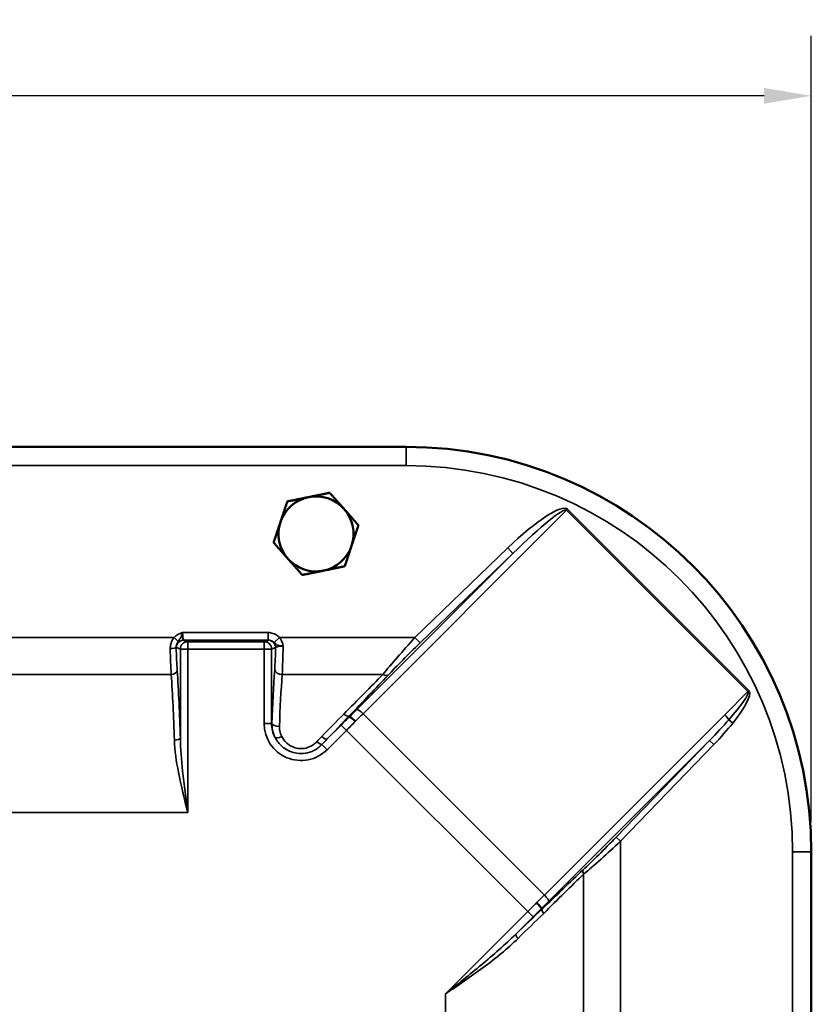
# Model space of a CAD drawing. Units: inches. Extents: x 0.6 to 87.4, y 0.6 to 67.4.
# Drawn here: x 33.3 to 39.9, y 34.9 to 43.1 of the extents above; entities that cross this region are included whole.
import ezdxf

# ---------------------------------------------------------------- set-up
doc = ezdxf.new("R2010")
doc.units = ezdxf.units.IN
doc.header["$LTSCALE"] = 4
doc.header["$MEASUREMENT"] = 0
for name, color, linetype, lineweight in [('Dimension (ANSI)', 7, 'Continuous', 25), ('Visible (ANSI)', 7, 'Continuous', 50), ('Visible Narrow (ANSI)', 7, 'Continuous', 35)]:
    doc.layers.add(name, color=color, linetype=linetype, lineweight=lineweight)
doc.styles.add('Note Text (ANSI)', font='tahoma.ttf')
doc.dimstyles.new('Default (ANSI)', dxfattribs={"dimscale": 4, "dimtxt": 0.12, "dimasz": 0.098425, "dimexe": 0.125, "dimexo": 0.0625, "dimgap": 0.031496, "dimtad": 0, "dimtih": 1, "dimtoh": 1, "dimrnd": 1e-08, "dimzin": 4, "dimdsep": 46, "dimtxsty": 'Note Text (ANSI)', "dimcen": 0.09, "dimdle": 0.393701, "dimclrd": 256, "dimclre": 256, "dimclrt": 256, "dimadec": 0, "dimazin": 1, "dimtfac": 1, "dimtofl": 0, "dimtmove": 0, "dimatfit": 3, "dimfxl": 0, "dimtolj": 1, "dimtzin": 4, "dimlwd": -1, "dimlwe": -1, "dimarcsym": 0})

# ---------------------------------------------------------------- blocks, each defined once
blk = doc.blocks.new('*D18')
at = {"layer": 'Defpoints', "color": 0, "transparency": 16777216}
for p in [(39.8671, 42.5131), (22.6171, 36.2139), (39.8671, 36.2139)]:
    blk.add_point(p, dxfattribs=at)
at = {"layer": 'Dimension (ANSI)', "transparency": 16777216}
for p, q in [((22.6171, 36.4639), (22.6171, 43.0131)), ((39.8671, 36.4639), (39.8671, 43.0131)), ((23.0108, 42.5131), (30.2095, 42.5131)), ((39.4734, 42.5131), (32.2748, 42.5131))]:
    blk.add_line(p, q, dxfattribs=at)
for points in [[(23.0108, 42.5788), (23.0108, 42.4475), (22.6171, 42.5131)], [(39.4734, 42.5788), (39.4734, 42.4475), (39.8671, 42.5131)]]:
    blk.add_solid(points, dxfattribs=at)
at = {"layer": 'Dimension (ANSI)', "transparency": 16777216, "char_height": 0.48, "attachment_point": 1, "style": 'Note Text (ANSI)'}
for s, insert in [('\\A1; 17.25', (30.3355, 43.1391)), ('\\A1;[438]', (30.5023, 42.3872))]:
    blk.add_mtext(s, dxfattribs=dict(at, insert=insert))

msp = doc.modelspace()

# ---------------------------------------------------------------- linework, layer by layer
at = {"layer": 'Visible (ANSI)'}
for p, q in [((36.4921, 39.5889), (25.9921, 39.5889)), ((36.0209, 37.3414), (36.0162, 37.3461)), ((39.8671, 29.7139), (39.8671, 36.2139)), ((37.6196, 35.7427), (37.6249, 35.7375))]:
    msp.add_line(p, q, dxfattribs=at)
for centre, radius, start, end in [((36.4921, 36.2139), 3.375, 0, 90), ((35.7421, 38.8639), 0.3125, 101.52735, 161.52735), ((35.7421, 38.8639), 0.3125, 41.52735, 101.52735), ((35.7421, 38.8639), 0.3125, 341.52735, 41.52735), ((35.7421, 38.8639), 0.3125, 161.52735, 221.52735), ((35.7421, 38.8639), 0.3125, 281.52735, 341.52735), ((35.7421, 38.8639), 0.3125, 221.52735, 281.52735)]:
    msp.add_arc(centre, radius, start, end, dxfattribs=at)
for points, weights in [([(35.5029, 39.1341), (35.4723, 39.0424), (35.4457, 38.963)], [1.3817160199, 1.48859212598, 1.48859212598]), ([(35.6797, 39.1701), (35.5976, 39.1534), (35.5029, 39.1341)], [1.48859212598, 1.48859212598, 1.3817160199]), ([(35.8565, 39.2062), (35.7617, 39.1869), (35.6797, 39.1701)], [1.3817160199, 1.48859212598, 1.48859212598]), ([(35.9761, 39.0711), (35.9206, 39.1338), (35.8565, 39.2062)], [1.48859212598, 1.48859212598, 1.3817160199]), ([(36.0957, 38.936), (36.0316, 39.0084), (35.9761, 39.0711)], [1.3817160199, 1.48859212598, 1.48859212598]), ([(35.4457, 38.963), (35.4192, 38.8835), (35.3886, 38.7918)], [1.48859212598, 1.48859212598, 1.3817160199]), ([(36.0957, 38.936), (36.0651, 38.8443), (36.0385, 38.7649)], [1.3817160199, 1.48859212598, 1.48859212598]), ([(35.3886, 38.7918), (35.4527, 38.7194), (35.5082, 38.6568)], [1.3817160199, 1.48859212598, 1.48859212598]), ([(36.0385, 38.7649), (36.012, 38.6855), (35.9814, 38.5938)], [1.48859212598, 1.48859212598, 1.3817160199]), ([(35.5082, 38.6568), (35.5637, 38.5941), (35.6278, 38.5217)], [1.48859212598, 1.48859212598, 1.3817160199]), ([(35.6278, 38.5217), (35.7225, 38.541), (35.8046, 38.5577)], [1.3817160199, 1.48859212598, 1.48859212598]), ([(35.8046, 38.5577), (35.8866, 38.5745), (35.9814, 38.5938)], [1.48859212598, 1.48859212598, 1.3817160199])]:
    msp.add_rational_spline(points, weights, degree=2, dxfattribs=at)
for points in [[(36.0162, 37.3461), (36.0162, 37.3461), (36.0162, 37.3461), (36.0161, 37.3461)], [(36.0209, 37.3414), (36.0209, 37.3414), (36.0209, 37.3414), (36.0209, 37.3414)], [(37.6196, 35.7427), (37.6196, 35.7427), (37.6196, 35.7427), (37.6196, 35.7427)]]:
    msp.add_open_spline(points, degree=3, dxfattribs=at)
for points, knots in [([(36.0692, 37.3016), (36.0691, 37.3017), (36.069, 37.3018), (36.0638, 37.3071), (36.0586, 37.3121), (36.0485, 37.3213), (36.0438, 37.3255), (36.0347, 37.3331), (36.0306, 37.3362), (36.0242, 37.3405), (36.022, 37.3415), (36.0209, 37.3414)], [-0.2359704, -0.2359704, -0.2359704, -0.2359704, -0.2348991, -0.2348991, -0.1794631, -0.1794631, -0.1240274, -0.1240274, -0.0620128, -0.0620128, 0, 0, 0, 0]), ([(37.5798, 35.791), (37.5799, 35.7909), (37.58, 35.7908), (37.5853, 35.7855), (37.5903, 35.7804), (37.5995, 35.7703), (37.6037, 35.7656), (37.6113, 35.7565), (37.6144, 35.7524), (37.6187, 35.746), (37.6197, 35.7438), (37.6196, 35.7427)], [-0.0010714, -0.0010714, -0.0010714, -0.0010714, 0, 0, 0.055436, 0.055436, 0.1108718, 0.1108718, 0.1728865, 0.1728865, 0.2348994, 0.2348994, 0.2348994, 0.2348994]), ([(37.6248, 35.7374), (37.6249, 35.7374), (37.6249, 35.7374), (37.6249, 35.7374), (37.6249, 35.7375), (37.6249, 35.7375)], [1.316115606, 1.316115606, 1.316115606, 1.316115606, 1.31801076, 1.31801076, 1.321740786, 1.321740786, 1.321740786, 1.321740786])]:
    msp.add_open_spline(points, degree=3, knots=knots, dxfattribs=at)
at = {"layer": 'Visible Narrow (ANSI)'}
for p, q in [((36.4921, 39.5889), (36.4921, 39.4332)), ((25.9921, 39.4332), (36.4921, 39.4332)), ((36.1339, 37.3658), (37.8287, 39.0606)), ((37.8287, 39.0606), (37.8373, 39.0693)), ((37.8287, 39.0606), (39.3388, 37.5505)), ((39.3473, 37.5593), (37.8373, 39.0693)), ((37.3387, 38.7467), (36.5652, 37.9998)), ((37.3819, 38.7019), (37.3387, 38.7467)), ((37.3819, 38.7019), (36.0819, 37.4019)), ((36.6084, 37.955), (37.3819, 38.7019)), ((34.5599, 37.9998), (27.9244, 37.9998)), ((34.5599, 37.9998), (34.5942, 37.968)), ((35.3431, 38.0418), (34.6307, 38.0418)), ((34.6412, 37.9793), (35.3431, 37.9793)), ((34.6744, 37.966), (34.6412, 37.9793)), ((35.3429, 37.9792), (35.3099, 37.966)), ((35.3431, 38.0418), (35.3431, 37.9793)), ((35.4376, 37.9998), (35.3931, 37.9588)), ((36.5652, 37.9998), (35.4376, 37.9998)), ((36.6084, 37.955), (36.5652, 37.9998)), ((34.579, 37.9168), (34.6121, 37.9036)), ((34.6121, 37.9036), (34.6744, 37.9036)), ((34.6121, 37.9036), (34.6121, 37.1624)), ((35.3099, 37.966), (34.6744, 37.966)), ((34.6744, 37.966), (34.6744, 37.9036)), ((34.6744, 37.9036), (35.3099, 37.9036)), ((34.6744, 36.5421), (34.6744, 37.9036)), ((35.3099, 37.966), (35.3099, 37.9036)), ((35.3099, 37.9036), (35.3099, 37.2835)), ((35.3721, 37.9036), (35.3099, 37.9036)), ((35.3721, 37.9036), (35.4052, 37.9168)), ((35.3721, 37.2835), (35.3721, 37.9036)), ((27.9484, 37.6929), (34.5359, 37.6929)), ((35.4601, 37.6929), (36.2987, 37.6929)), ((39.3388, 37.5505), (39.1457, 37.3573)), ((39.351, 37.5521), (39.3417, 37.5475)), ((37.644, 35.8556), (36.1339, 37.3658)), ((39.1457, 37.3573), (37.644, 35.8556)), ((35.3721, 37.2835), (35.3099, 37.2835)), ((35.375, 37.2835), (35.3721, 37.2835)), ((35.9512, 37.2711), (35.8333, 37.1531)), ((35.9512, 37.2711), (35.9952, 37.227)), ((39.1796, 37.3148), (39.2136, 37.2877)), ((35.8344, 37.0662), (35.9952, 37.227)), ((35.9952, 37.227), (37.5052, 35.717)), ((35.7912, 37.1094), (35.8344, 37.0662)), ((37.6801, 35.8037), (39.0204, 37.144)), ((39.0204, 37.144), (38.2422, 36.3381)), ((38.278, 36.3035), (39.0563, 37.1094)), ((39.0563, 37.1094), (39.0204, 37.144)), ((27.8099, 36.5421), (34.6744, 36.5421)), ((38.278, 36.3035), (38.2422, 36.3381)), ((38.278, 33.4085), (38.278, 36.3035)), ((39.8671, 36.2139), (39.7114, 36.2139)), ((39.7114, 36.2139), (39.7114, 29.7139)), ((37.9711, 36.0294), (37.9711, 33.4319)), ((37.5052, 35.717), (36.8203, 35.0321)), ((37.5493, 35.673), (37.5052, 35.717)), ((37.4054, 35.5291), (37.5493, 35.673)), ((36.8203, 33.2817), (36.8203, 35.0321))]:
    msp.add_line(p, q, dxfattribs=at)
for centre, radius, start, end in [((36.4921, 36.2139), 3.2193, 0, 90), ((35.6171, 37.2835), 0.3073, 180, 315), ((35.6171, 37.2835), 0.245, 180, 208.19104)]:
    msp.add_arc(centre, radius, start, end, dxfattribs=at)
for centre, major_axis, ratio, start_param, end_param in [((37.3866, 38.6186), (0.4507, 0.4507), 0.196116, 0, 1.481811), ((37.3866, 38.6186), (0.442, 0.442), 0.099981, 0, 1.481811), ((34.6412, 37.9168), (0.0232, 0.058), 0.995592, 0.381293, 1.949048), ((34.6416, 38.0418), (0, 0.0625), 0.174977, 1.570796, 3.106686), ((35.3429, 37.9168), (-0.0232, 0.058), 0.995592, 4.334137, 5.901892), ((36.6203, 37.9998), (-0.4554, -0.4992), 0.060324, 4.767363, 5.428208), ((34.5282, 37.9176), (0.05, 0.0008), 0.182588, 4.709422, 6.194423), ((34.5669, 37.9998), (0, -0.5), 0.07874, 4.896031, 5.373234), ((34.5793, 38.0418), (0, -0.125), 0.087489, 6.165004, 6.248279), ((34.6168, 37.9998), (0, 0.45), 0.087489, 1.754438, 2.231642), ((34.6744, 37.9036), (0.0232, 0.058), 0.995592, 0.381293, 1.949048), ((35.3099, 37.9036), (-0.0232, 0.058), 0.995592, 4.334137, 5.901892), ((35.3676, 37.9998), (0, -0.4375), 0.087489, 0.909951, 1.379878), ((35.4299, 37.9998), (0, 0.5), 0.076553, 4.051544, 4.571564), ((36.6635, 37.955), (-0.4557, -0.4366), 0.060522, 4.775465, 5.43631), ((34.5359, 37.7236), (0.0499, 0.0034), 0.612901, 4.670724, 6.172659), ((34.4029, 36.5421), (0, -1.875), 0.089822, 1.89891, 2.231642), ((34.4527, 36.5421), (0, 1.925), 0.087489, 5.040503, 5.373234), ((35.5317, 36.5421), (0, -1.9375), 0.087489, 4.051544, 4.319707), ((35.4601, 37.7313), (-0.0624, 0.0042), 0.612901, 0.110526, 1.612461), ((35.5939, 36.5421), (0, 1.875), 0.090405, 0.909951, 1.178114), ((34.8745, 36.5421), (2.0181, 1.871), 0.060405, 5.230741, 5.438296), ((34.9177, 36.4973), (2.0179, 1.9336), 0.060522, 5.228979, 5.43631), ((36.2987, 37.7313), (0.0456, -0.0428), 0.493315, 5.145661, 6.182836), ((38.941, 37.1526), (0.3987, 0.3987), 0.110848, 5.239013, 6.216834), ((38.941, 37.1526), (0.4056, 0.4056), 0.196116, 5.239013, 6.216834), ((39.3396, 37.567), (-0.0426, -0.0458), 0.174757, 1.367092, 1.564488), ((39.3301, 37.5418), (-0.0442, 0.0442), 0.196116, 4.646038, 4.712389), ((36.1252, 37.3571), (-0.0442, 0.0442), 0.196116, 4.712389, 6.1942), ((34.9086, 36.5421), (1.9489, 1.8712), 0.061578, 5.121344, 5.229727), ((34.9526, 36.498), (1.9486, 1.9338), 0.061627, 5.119317, 5.227472), ((35.8932, 37.3291), (-0.6629, -0.6629), 0.087489, 1.570796, 1.676615), ((34.9177, 36.4973), (2.0179, 1.9336), 0.060522, 5.228954, 5.228979), ((35.8928, 37.331), (-0.6746, -0.6512), 0.087462, 1.676995, 1.769734), ((35.936, 37.2863), (0.7188, 0.6954), 0.081998, 4.818977, 4.911139), ((39.137, 37.3487), (-0.0442, 0.0442), 0.196116, 3.668216, 4.712389), ((35.4373, 37.2835), (-0.0625, 0.0023), 0.382453, 0.094467, 1.584654), ((35.9372, 37.285), (0.7071, 0.7071), 0.082021, 4.712389, 4.817623), ((38.941, 37.1526), (0.3987, 0.3987), 0.110848, 4.801375, 5.239013), ((38.941, 37.1526), (0.4056, 0.4056), 0.196116, 4.801375, 5.239013), ((34.5623, 37.1624), (0.05, 0.0015), 0.32213, 4.702795, 6.190992), ((35.4561, 37.1971), (-0.0559, -0.028), 0.305895, 0.091672, 1.418926), ((35.7892, 37.1971), (0.0452, -0.0432), 0.251406, 4.948152, 6.193015), ((35.748, 37.1526), (0.0465, -0.0418), 0.239729, 4.924659, 6.06487), ((38.2422, 36.3947), (-0.4491, -0.4687), 0.060522, 0.846876, 1.507721), ((38.278, 36.3601), (-0.4992, -0.4685), 0.060456, 0.853275, 1.51412), ((36.7844, 34.649), (1.9212, 2.0049), 0.060522, 0.846876, 1.055906), ((36.8203, 34.6144), (1.8711, 2.0051), 0.060433, 0.84528, 1.054491), ((38.0018, 36.0294), (-0.0342, 0.0365), 0.493315, 0.100349, 1.137524), ((37.5645, 35.6578), (-0.6954, -0.7188), 0.081998, 4.513639, 4.605801), ((37.6353, 35.847), (0.0442, -0.0442), 0.196116, 0.088986, 1.570796), ((37.5632, 35.659), (-0.7071, -0.7071), 0.082021, 4.607155, 4.712389), ((37.6092, 35.6146), (0.6512, 0.6746), 0.087462, 1.371859, 1.464598), ((36.785, 34.6833), (1.9213, 1.9361), 0.061627, 1.057324, 1.180662), ((36.8203, 34.6481), (1.8712, 1.9363), 0.061593, 1.055514, 1.179035), ((37.6073, 35.615), (0.6629, 0.6629), 0.087489, 1.464978, 1.570796), ((36.7844, 34.649), (1.9212, 2.0049), 0.060522, 1.055906, 1.055926), ((37.4406, 35.4939), (-0.0346, 0.0361), 0.238726, 0.089872, 1.345991)]:
    msp.add_ellipse(centre, major_axis=major_axis, ratio=ratio, start_param=start_param, end_param=end_param, dxfattribs=at)
for points, knots in [([(34.5599, 37.9998), (34.555, 37.9939), (34.5505, 37.9875), (34.5404, 37.9698), (34.5357, 37.9579), (34.5295, 37.9335), (34.5281, 37.9209), (34.5282, 37.9085)], [-0.2295214, -0.2295214, -0.2295214, -0.2295214, -0.1745858, -0.1745858, -0.0866889, -0.0866889, 0, 0, 0, 0]), ([(34.6307, 38.0418), (34.6241, 38.0396), (34.6176, 38.0372), (34.6048, 38.0318), (34.5986, 38.0288), (34.5925, 38.0254), (34.5865, 38.022), (34.5807, 38.0181), (34.5697, 38.0096), (34.5646, 38.0049), (34.5599, 37.9998)], [-0.2107247, -0.2107247, -0.2107247, -0.2107247, -0.1580435, -0.1580435, -0.1053624, -0.1053624, -0.1053624, -0.0526812, -0.0526812, 0, 0, 0, 0]), ([(34.5942, 37.968), (34.5966, 37.9716), (34.5993, 37.9753), (34.6049, 37.9835), (34.6079, 37.9878), (34.6109, 37.9931), (34.614, 37.9984), (34.6171, 38.0046), (34.6236, 38.0207), (34.627, 38.0308), (34.6307, 38.0418)], [0, 0, 0, 0, 0.0526812, 0.0526812, 0.1053624, 0.1053624, 0.1053624, 0.1580435, 0.1580435, 0.2107247, 0.2107247, 0.2107247, 0.2107247]), ([(35.4376, 37.9998), (35.432, 38.0059), (35.4257, 38.0115), (35.4082, 38.0245), (35.3963, 38.0308), (35.3706, 38.0395), (35.3567, 38.0418), (35.3431, 38.0418)], [-0.2687494, -0.2687494, -0.2687494, -0.2687494, -0.205489, -0.205489, -0.1042724, -0.1042724, 0, 0, 0, 0]), ([(35.3431, 37.9793), (35.35, 37.9793), (35.357, 37.9782), (35.3702, 37.9739), (35.3763, 37.9709), (35.3859, 37.9645), (35.3895, 37.9617), (35.3931, 37.9588)], [0, 0, 0, 0, 0.1042724, 0.1042724, 0.205489, 0.205489, 0.2687494, 0.2687494, 0.2687494, 0.2687494]), ([(35.4678, 37.9296), (35.4678, 37.9297), (35.4678, 37.9297), (35.4678, 37.9298), (35.4678, 37.9298), (35.4678, 37.9299), (35.4678, 37.9301), (35.4677, 37.9306), (35.4677, 37.9311), (35.4675, 37.9331), (35.4673, 37.9347), (35.4665, 37.9401), (35.4656, 37.944), (35.4629, 37.9537), (35.4608, 37.9595), (35.4565, 37.9696), (35.4544, 37.974), (35.4478, 37.9859), (35.4429, 37.9932), (35.4376, 37.9998)], [-0.428809, -0.428809, -0.428809, -0.428809, -0.428585, -0.428585, -0.4283609, -0.4283609, -0.427526, -0.427526, -0.4246199, -0.4246199, -0.4138068, -0.4138068, -0.3872708, -0.3872708, -0.3457326, -0.3457326, -0.3122075, -0.3122075, -0.252295, -0.252295, -0.252295, -0.252295]), ([(34.578, 37.9176), (34.5778, 37.924), (34.5785, 37.9306), (34.5816, 37.9436), (34.584, 37.95), (34.5893, 37.9603), (34.5916, 37.9641), (34.5942, 37.968)], [0, 0, 0, 0, 0.0866889, 0.0866889, 0.1745858, 0.1745858, 0.2295214, 0.2295214, 0.2295214, 0.2295214]), ([(35.3931, 37.9588), (35.3965, 37.956), (35.4, 37.9529), (35.4062, 37.9479), (35.4086, 37.9461), (35.4148, 37.9418), (35.4187, 37.9394), (35.4284, 37.9354), (35.4328, 37.9339), (35.4436, 37.9317), (35.447, 37.931), (35.4553, 37.9302), (35.4572, 37.93), (35.4613, 37.9298), (35.4623, 37.9298), (35.4643, 37.9297), (35.4647, 37.9297), (35.4659, 37.9296), (35.4662, 37.9296), (35.4678, 37.9296)], [0.252295, 0.252295, 0.252295, 0.252295, 0.3122075, 0.3122075, 0.3457326, 0.3457326, 0.3872708, 0.3872708, 0.4138068, 0.4138068, 0.4246199, 0.4246199, 0.427526, 0.427526, 0.4283609, 0.4283609, 0.428585, 0.428585, 0.428809, 0.428809, 0.428809, 0.428809]), ([(35.4052, 37.9168), (35.4058, 37.9185), (35.4074, 37.92), (35.414, 37.9236), (35.4206, 37.9254), (35.4365, 37.928), (35.4457, 37.9288), (35.4594, 37.9295), (35.4636, 37.9296), (35.4678, 37.9296)], [-0.4736277, -0.4736277, -0.4736277, -0.4736277, -0.373324, -0.373324, -0.212838, -0.212838, -0.0633426, -0.0633426, 0, 0, 0, 0]), ([(39.3473, 37.5593), (39.3464, 37.5573), (39.3454, 37.5553), (39.3435, 37.5513), (39.3426, 37.5494), (39.3417, 37.5475)], [-0.00008811, -0.00008811, -0.00008811, -0.00008811, 0.01016397, 0.01016397, 0.02041605, 0.02041605, 0.02041605, 0.02041605]), ([(39.351, 37.5521), (39.3504, 37.5533), (39.3498, 37.5545), (39.3486, 37.5569), (39.3479, 37.5581), (39.3473, 37.5593)], [-0.02041605, -0.02041605, -0.02041605, -0.02041605, -0.01016397, -0.01016397, 0.00008811, 0.00008811, 0.00008811, 0.00008811]), ([(36.0161, 37.3461), (36.0137, 37.3447), (36.0102, 37.3444), (36.0014, 37.3462), (35.9962, 37.3483), (35.9849, 37.3543), (35.9789, 37.3583), (35.9727, 37.363), (35.9726, 37.3631), (35.9726, 37.3632)], [-0.1851081, -0.1851081, -0.1851081, -0.1851081, -0.1230926, -0.1230926, -0.0610733, -0.0610733, 0, 0, 0.0008607, 0.0008607, 0.0008607, 0.0008607]), ([(35.375, 37.2835), (35.3746, 37.2671), (35.3759, 37.2504), (35.383, 37.211), (35.3905, 37.1888), (35.4012, 37.1677)], [2.9675377, 2.9675377, 2.9675377, 2.9675377, 3.0681791, 3.0681791, 3.2082234, 3.2082234, 3.2082234, 3.2082234]), ([(35.4561, 37.176), (35.4482, 37.1913), (35.4428, 37.2074), (35.4377, 37.2357), (35.4369, 37.2478), (35.4373, 37.2596)], [-3.2082234, -3.2082234, -3.2082234, -3.2082234, -3.0681791, -3.0681791, -2.9675377, -2.9675377, -2.9675377, -2.9675377]), ([(34.6744, 36.5421), (34.659, 36.6565), (34.6433, 36.7727), (34.6214, 36.9804), (34.6136, 37.0723), (34.6121, 37.1624)], [-1.622341, -1.622341, -1.622341, -1.622341, -0.725355, -0.725355, 0, 0, 0, 0]), ([(35.4012, 37.1677), (35.4157, 37.14), (35.4355, 37.1146), (35.486, 37.0708), (35.5179, 37.0534), (35.5725, 37.0377), (35.5945, 37.0346), (35.6411, 37.0344), (35.6658, 37.0382), (35.7133, 37.0534), (35.7357, 37.0646), (35.7687, 37.0881), (35.7806, 37.0983), (35.7912, 37.1094)], [0, 0, 0, 0, 0.1867284, 0.1867284, 0.3926203, 0.3926203, 0.5191388, 0.5191388, 0.662881, 0.662881, 0.8080507, 0.8080507, 0.8987817, 0.8987817, 0.8987817, 0.8987817]), ([(35.748, 37.1329), (35.7403, 37.1246), (35.7316, 37.1168), (35.7072, 37.0988), (35.6904, 37.09), (35.6544, 37.078), (35.6355, 37.075), (35.5998, 37.0751), (35.583, 37.0776), (35.5415, 37.09), (35.5176, 37.1037), (35.4807, 37.137), (35.4665, 37.1558), (35.4561, 37.176)], [-0.8987817, -0.8987817, -0.8987817, -0.8987817, -0.8080507, -0.8080507, -0.662881, -0.662881, -0.5191388, -0.5191388, -0.3926203, -0.3926203, -0.1867284, -0.1867284, 0, 0, 0, 0]), ([(34.5623, 37.1463), (34.565, 37.0586), (34.5789, 36.969), (34.6185, 36.7667), (34.6467, 36.6535), (34.6744, 36.5421)], [0, 0, 0, 0, 0.725355, 0.725355, 1.622341, 1.622341, 1.622341, 1.622341]), ([(37.6248, 35.7374), (37.6237, 35.7355), (37.6235, 35.7327), (37.625, 35.7257), (37.6266, 35.7215), (37.6315, 35.7124), (37.6347, 35.7076), (37.6385, 35.7027), (37.6385, 35.7026), (37.6386, 35.7025)], [0, 0, 0, 0, 0.0496121, 0.0496121, 0.0992271, 0.0992271, 0.1482531, 0.1482531, 0.1489149, 0.1489149, 0.1489149, 0.1489149]), ([(37.4054, 35.5291), (37.3602, 35.485), (37.3136, 35.442), (37.2183, 35.3572), (37.1697, 35.3156), (37.1204, 35.2744), (37.0711, 35.2333), (37.0211, 35.1926), (36.9208, 35.1119), (36.8704, 35.0719), (36.8203, 35.0321)], [-1.977736, -1.977736, -1.977736, -1.977736, -1.482311, -1.482311, -0.986885, -0.986885, -0.986885, -0.491459, -0.491459, 0.003966, 0.003966, 0.003966, 0.003966]), ([(36.8203, 35.0321), (36.8732, 35.0678), (36.9262, 35.1037), (37.0316, 35.1765), (37.0839, 35.2134), (37.1351, 35.2513), (37.1863, 35.2892), (37.2364, 35.3281), (37.3333, 35.4086), (37.3801, 35.4502), (37.4245, 35.4939)], [-0.003966, -0.003966, -0.003966, -0.003966, 0.491459, 0.491459, 0.986885, 0.986885, 0.986885, 1.482311, 1.482311, 1.977736, 1.977736, 1.977736, 1.977736])]:
    msp.add_open_spline(points, degree=3, knots=knots, dxfattribs=at)
for points in [[(35.3431, 37.9793), (35.343, 37.9793), (35.343, 37.9793), (35.3429, 37.9792)], [(35.7892, 37.176), (35.7753, 37.1619), (35.7616, 37.1475), (35.748, 37.1329)], [(35.7912, 37.1094), (35.8051, 37.1241), (35.8192, 37.1387), (35.8333, 37.1531)]]:
    msp.add_open_spline(points, degree=3, dxfattribs=at)

# ---------------------------------------------------------------- dimensions: what is measured, and where the dimension line sits
at = {"layer": 'Dimension (ANSI)'}
dim = msp.add_linear_dim(base=(39.8671, 42.5131), p1=(22.6171, 36.2139), p2=(39.8671, 36.2139), angle=180, text=' <>\\X[438]', dimstyle='Default (ANSI)', override={"dimgap": 0.031496, "dimtih": 0, "dimtoh": 0, "dimdec": 2, "dimpost": '\\X', "dimtol": 0, "dimlim": 0, "dimtp": 0, "dimtm": 0, "dimtdec": 2, "dimatfit": 1, "dimtvp": -0.25}, dxfattribs=at)
dim.commit()
dim.dimension.update_dxf_attribs({"geometry": '*D18', "text_midpoint": (31.2421, 42.5131), "dimtype": 160})

doc.saveas('drawing.dxf')
